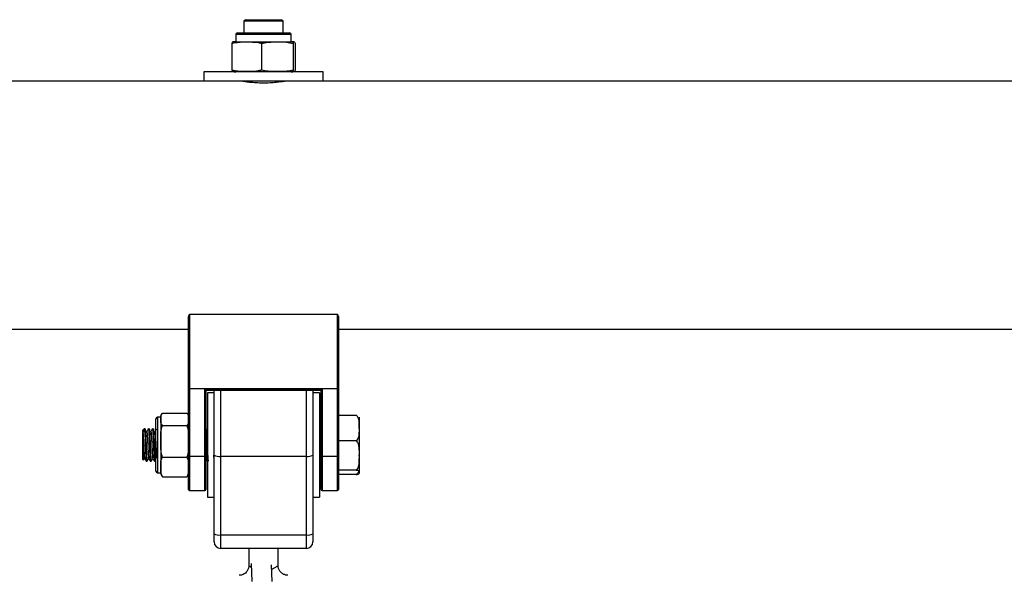
# Model space of a CAD drawing. Units: millimetres. Extents: x -3.3 to 12, y 0.3 to 14.9.
# Drawn here: x 6.2 to 6.5, y 12.3 to 12.5 of the extents above; entities that cross this region are included whole.
import ezdxf

# ---------------------------------------------------------------- set-up
doc = ezdxf.new("R2010")
doc.units = ezdxf.units.MM

# ---------------------------------------------------------------- blocks, each defined once
blk = doc.blocks.new('K016-A')
at = {"color": 7, "linetype": 'Continuous', "lineweight": 25}
for p, q in [((23.74589937657601, 12.49410665680018), (23.74539937657636, 12.49360665680099)), ((23.74539937657636, 12.49360665680099), (23.74539937657636, 12.49005665680063)), ((23.75139937657622, 12.49360665680099), (23.74539937657636, 12.49360665680099)), ((23.74589937657601, 12.49410665680018), (23.75139937657622, 12.49410665680018)), ((23.75139937657622, 12.49410665680018), (23.75689937657597, 12.49410665680018)), ((23.75739937657607, 12.49360665680099), (23.75139937657622, 12.49360665680099)), ((23.75739937657607, 12.49360665680099), (23.75689937657597, 12.49410665680018)), ((23.75739937657607, 12.49005665680063), (23.75739937657607, 12.49360665680099)), ((23.7428993765763, 12.48955665680053), (23.7428993765763, 12.48735665680063)), ((23.75989937657613, 12.48955665680053), (23.7428993765763, 12.48955665680053)), ((23.74339937657595, 12.49005665680063), (23.75939937657603, 12.49005665680063)), ((23.75989937657613, 12.48735665680063), (23.75989937657613, 12.48955665680053)), ((23.74171470748041, 12.48685665680053), (23.74171470748041, 12.47860665680066)), ((23.7428993765763, 12.48735665680063), (23.75989937657613, 12.48735665680063)), ((23.75080149586591, 12.48685665680053), (23.75080149586591, 12.47860665680066)), ((23.76048616496172, 12.48685665680053), (23.76048616496172, 12.47860665680066)), ((23.76108404567202, 12.48685665680053), (23.76108404567202, 12.47860665680066)), ((23.73304937657639, 12.47810665680056), (23.73304937657639, 12.47520665680106)), ((23.76974937657604, 12.47810665680056), (23.73304937657639, 12.47810665680056)), ((23.76974937657604, 12.47520665680106), (23.76974937657604, 12.47810665680056)), ((23.73304937657639, 12.47520665680106), (23.19774937657638, 12.47520665680106)), ((23.76974937657604, 12.47520665680106), (23.73304937657639, 12.47520665680106)), ((23.74539937657636, 12.47520665680106), (23.74539937657636, 12.47512543117894)), ((23.75739937657607, 12.47512605481491), (23.75739937657607, 12.47520665680106)), ((24.22104937657622, 12.47520665680106), (23.76974937657604, 12.47520665680106)), ((23.72839937657608, 12.38094526943344), (23.72839937657608, 12.40303408630128)), ((23.72869937657623, 12.40360665680085), (23.72869937657623, 12.38094526943344)), ((23.7740993765762, 12.40360665680085), (23.72869937657623, 12.40360665680085)), ((23.7740993765762, 12.38094526943344), (23.7740993765762, 12.40360665680085)), ((23.77439937657635, 12.40303408630128), (23.77439937657635, 12.38094526943344)), ((23.20239937657624, 12.39910665680084), (23.72839937657608, 12.39910665680084)), ((23.77439937657635, 12.39910665680084), (24.21639937657636, 12.39910665680084)), ((23.72839937657608, 12.38094526943344), (23.72869937657623, 12.38094526943344)), ((23.72839937657608, 12.36013750609193), (23.72839937657608, 12.38094526943344)), ((23.72869937657623, 12.38094526943344), (23.7740993765762, 12.38094526943344)), ((23.72869937657623, 12.38086930262973), (23.72869937657623, 12.38094526943344)), ((23.7740993765762, 12.38086930262973), (23.72869937657623, 12.38086930262973)), ((23.72869937657623, 12.38086930262973), (23.72869937657623, 12.36006153928822)), ((23.73344937657629, 12.36006153928822), (23.73344937657629, 12.38063801448273)), ((23.73344937657629, 12.38063801448273), (23.76934937657614, 12.38063801448273)), ((23.7337395989818, 12.38041398128674), (23.76905915417063, 12.38041398128674)), ((23.73374937657599, 12.38041398128674), (23.73374937657599, 12.36013750609193)), ((23.73624937657604, 12.3604597962097), (23.73624937657604, 12.38041398128674)), ((23.73824937657599, 12.38041398128674), (23.73824937657599, 12.36011493477538)), ((23.76454937657599, 12.36011493477538), (23.76454937657599, 12.38041398128674)), ((23.76654937657594, 12.38041398128674), (23.76654937657594, 12.3604597962097)), ((23.76904937657599, 12.36013750609193), (23.76904937657599, 12.38041398128674)), ((23.76934937657614, 12.38063801448273), (23.76934937657614, 12.36006153928822)), ((23.7740993765762, 12.38094526943344), (23.77439937657635, 12.38094526943344)), ((23.7740993765762, 12.38086930262973), (23.7740993765762, 12.38094526943344)), ((23.7740993765762, 12.36006153928822), (23.7740993765762, 12.38086930262973)), ((23.77439937657635, 12.38094526943344), (23.77439937657635, 12.36013750609193)), ((23.73624937657604, 12.3796066568005), (23.73424937657609, 12.3796066568005)), ((23.73424937657609, 12.3796066568005), (23.73424937657609, 12.34760665680035)), ((23.76854937657635, 12.3796066568005), (23.76654937657594, 12.3796066568005)), ((23.76854937657635, 12.3796066568005), (23.76854937657635, 12.34760665680035)), ((23.71839937657631, 12.37100045354266), (23.71839937657631, 12.37160665680069)), ((23.71839937657631, 12.35560665680016), (23.71839937657631, 12.37100045354266)), ((23.71989937657617, 12.3721066568008), (23.71889937657596, 12.3721066568008)), ((23.71889937657596, 12.3721066568008), (23.71889937657596, 12.37146256583885)), ((23.71889937657596, 12.37146256583885), (23.71889937657596, 12.35510665680097)), ((23.71989937657617, 12.3721066568008), (23.71989937657617, 12.37146256583885)), ((23.71989937657617, 12.37146256583885), (23.71989937657617, 12.36472373603131)), ((23.72039937657627, 12.37333648269789), (23.72789937657598, 12.37333648269789)), ((23.77979937657636, 12.37267787919639), (23.77439937657635, 12.37267787919639)), ((23.78079937657611, 12.3721066568008), (23.78079937657611, 12.36878721399292)), ((23.71489937657606, 12.36860665680099), (23.71439937657595, 12.36810665680089)), ((23.71489937657606, 12.36822777976461), (23.71439937657595, 12.36742737778816)), ((23.71489937657606, 12.36822777976461), (23.71439937657595, 12.36776566746751)), ((23.71439937657595, 12.36776566746751), (23.71439937657595, 12.36810665680089)), ((23.71439937657595, 12.36776566746751), (23.71439937657595, 12.36742737778816)), ((23.71507141082856, 12.36860665680099), (23.71489937657606, 12.36860665680099)), ((23.71489937657606, 12.36860665680099), (23.71489937657606, 12.36822777976461)), ((23.71632135302815, 12.36860665680099), (23.71607095230928, 12.36860665680099)), ((23.71757147160059, 12.36860665680099), (23.71732095230908, 12.36860665680099)), ((23.72039937657627, 12.36958864897981), (23.72789937657598, 12.36958864897981)), ((23.73382147406136, 12.36860665680099), (23.73374937657599, 12.36860665680099)), ((23.76904937657599, 12.36860665680099), (23.76854937657635, 12.36860665680099)), ((23.78079937657611, 12.36878721399292), (23.78079937657611, 12.36036093759169)), ((23.77979937657636, 12.36489654878945), (23.77439937657635, 12.36489654878945)), ((23.71439937657595, 12.35910665680088), (23.71439937657595, 12.36411877673739)), ((23.71989937657617, 12.36472373603131), (23.71989937657617, 12.35686782699334)), ((23.71439937657595, 12.35910665680088), (23.71458313584543, 12.35892289753095)), ((23.71820831481699, 12.35861512882941), (23.71839937657631, 12.3589451318697)), ((23.72039937657627, 12.3598588230828), (23.72789937657598, 12.3598588230828)), ((23.72839937657608, 12.34990665680046), (23.72839937657608, 12.36013750609193)), ((23.73344937657629, 12.36006153928822), (23.72869937657623, 12.36006153928822)), ((23.72869937657623, 12.36006153928822), (23.72869937657623, 12.34960665680076)), ((23.73344937657629, 12.34960665680076), (23.73344937657629, 12.36006153928822)), ((23.73374937657599, 12.36013750609193), (23.73374937657599, 12.34990665680046)), ((23.7361819614236, 12.35948308522559), (23.73624937657604, 12.35936672505916)), ((23.73624937657604, 12.33633936464896), (23.73624937657604, 12.3604597962097)), ((23.76454937657599, 12.36011493477538), (23.73824937657599, 12.36011493477538)), ((23.73824937657599, 12.36011493477538), (23.73824937657599, 12.33599450321374)), ((23.76454937657599, 12.33599450321374), (23.76454937657599, 12.36011493477538)), ((23.76654937657594, 12.3604597962097), (23.76654937657594, 12.33633936464896)), ((23.76904937657599, 12.34990665680046), (23.76904937657599, 12.36013750609193)), ((23.7740993765762, 12.36006153928822), (23.76934937657614, 12.36006153928822)), ((23.76934937657614, 12.36006153928822), (23.76934937657614, 12.34960665680076)), ((23.7740993765762, 12.34960665680076), (23.7740993765762, 12.36006153928822)), ((23.77439937657635, 12.36013750609193), (23.77439937657635, 12.34990665680046)), ((23.78079937657611, 12.36036093759169), (23.78079937657611, 12.35518038039966)), ((23.7154462008445, 12.35860665680077), (23.71569623598879, 12.35860665680077)), ((23.7166962008443, 12.35860665680077), (23.71694645546148, 12.35860665680077)), ((23.71794620084455, 12.35860665680077), (23.71819641125938, 12.35860665680077)), ((23.71989937657617, 12.35686782699334), (23.71989937657617, 12.35510665680097)), ((23.73419620084468, 12.35860665680077), (23.73424937657609, 12.35860665680077)), ((23.76854937657635, 12.35860665680077), (23.76904937657599, 12.35860665680077)), ((23.77979937657636, 12.35582532639394), (23.77439937657635, 12.35582532639394)), ((23.71889937657596, 12.35510665680097), (23.71989937657617, 12.35510665680097)), ((23.72004158222006, 12.35440981219502), (23.72039937657627, 12.35387683090296)), ((23.72039937657627, 12.35387683090296), (23.72789937657598, 12.35387683090296)), ((23.77979937657636, 12.35453543440447), (23.77439937657635, 12.35453543440447)), ((23.78079937657611, 12.35518038039966), (23.78079937657611, 12.35510665680097)), ((23.72869937657623, 12.34960665680076), (23.73344937657629, 12.34960665680076)), ((23.73424937657609, 12.34760665680035), (23.73624937657604, 12.34760665680035)), ((23.76654937657594, 12.34760665680035), (23.76854937657635, 12.34760665680035)), ((23.76934937657614, 12.34960665680076), (23.7740993765762, 12.34960665680076)), ((23.73624937657604, 12.33385665680028), (23.73624937657604, 12.33633936464896)), ((23.73824937657599, 12.33599450321374), (23.76454937657599, 12.33599450321374)), ((23.73824937657599, 12.33599450321374), (23.73824937657599, 12.33185665680078)), ((23.76454937657599, 12.33185665680078), (23.76454937657599, 12.33599450321374)), ((23.76654937657594, 12.33633936464896), (23.76654937657594, 12.33385665680028)), ((23.76454937657599, 12.33185665680078), (23.73824937657599, 12.33185665680078)), ((23.74689937657621, 12.33185665680078), (23.74689937657621, 12.32657281747136)), ((23.75589937657622, 12.32660555050218), (23.75589937657622, 12.33185665680078)), ((23.74765734938882, 12.32723295540866), (23.74784929831975, 12.32173625720527)), ((23.75405394096987, 12.32171153049542), (23.75387418338795, 12.32685911414985))]:
    blk.add_line(p, q, dxfattribs=at)
for centre, radius, start, end in [((23.74339937657595, 12.48955665680053), 0.0005000000000009095, 90, 180), ((23.75939937657603, 12.48955665680053), 0.0005, 0, 90), ((23.7428993765763, 12.48156446950027), 0.005792187300330718, 90, 99.15983892883554), ((23.75989937657613, 12.48156446950027), 0.005792187300330625, 80.84235542796343, 90), ((23.7428993765763, 12.48389884410092), 0.005792187300329422, 260.8808898414796, 270), ((23.75989937657613, 12.48389884410092), 0.005792187300330503, 270, 279.1135921854951), ((23.72862918570553, 12.38122245973439), 0.0003600648533410244, 230.3390180805174, 281.241190694944), ((23.7741695674469, 12.38122245973439), 0.0003600648533441661, 258.7588093051663, 309.6609819191218), ((23.71889937657596, 12.37160665680069), 0.000500000000001819, 90, 180), ((23.7218784821136, 12.3721066568008), 0.001979105537530868, 159.1680961579453, 180), ((23.72642027103865, 12.3721066568008), 0.001979105537531723, 0, 20.72192303171481), ((23.72862918570553, 12.36041469639197), 0.0003600648533298217, 230.3390179329322, 281.2411906952746), ((23.73351956744654, 12.36041469639197), 0.0003600648533332029, 258.7588093762917, 309.6609820673226), ((23.73776424275246, 12.36327329621356), 0.00319540323036633, 241.7007497906206, 278.732552752793), ((23.76503451039997, 12.36327329621356), 0.003195403230360936, 261.2674472391334, 298.2992502022), ((23.76927918570544, 12.36041469639197), 0.0003600648533286608, 230.3390179327518, 281.2411906953296), ((23.7741695674469, 12.36041469639197), 0.0003600648533332029, 258.7588093048356, 309.6609820673226), ((23.71889937657596, 12.35560665680016), 0.000500000000001819, 180, 270), ((23.7218784821136, 12.35510665680097), 0.001979105537530813, 180, 200.7280361292146), ((23.72642027103865, 12.35510665680097), 0.00197910553753178, 337.9582644601995, 0), ((23.72869937657623, 12.34990665680046), 0.0003000000000010914, 180, 270), ((23.73344937657629, 12.34990665680046), 0.0003000000000010914, 270, 0), ((23.76934937657614, 12.34990665680046), 0.0003000000000010914, 180, 270), ((23.7740993765762, 12.34990665680046), 0.0003000000000010914, 270, 0), ((23.73776424275246, 12.33915286465283), 0.003195403230397978, 241.7007497905667, 278.7325527528367), ((23.76503451039997, 12.33915286465283), 0.003195403230394344, 261.2674472390993, 298.2992502022389), ((23.73824937657599, 12.33385665680028), 0.002000000000000909, 180, 270), ((23.76454937657599, 12.33385665680028), 0.002, 270, 0)]:
    blk.add_arc(centre, radius, start, end, dxfattribs=at)
for centre, major_axis, ratio, start_param, end_param in [((23.72869937657623, 12.40303408630128), (0, 0.0005725704992491955), 0.5239529462182536, 0, 1.570796326794897), ((23.7740993765762, 12.40303408630128), (0, 0.0005725704992491955), 0.5239529462182536, 4.712388980384697, 6.283185307179586), ((23.73344937657629, 12.38071398128643), (-0.0002975455609503115, 0.0002975455609503115), 0.1287087767616425, 1.698801357669044, 3.269597684461092), ((23.76934937657614, 12.38071398128643), (0.000297545560949402, 0.0002975455609503115), 0.1287087767603108, 3.013587622717189, 4.584383949511468)]:
    blk.add_ellipse(centre, major_axis=major_axis, ratio=ratio, start_param=start_param, end_param=end_param, dxfattribs=at)
for points, knots in [([(23.74171470748041, 12.48685665680053), (23.74190718262997, 12.48690325825767), (23.74339826752947, 12.48726427487993), (23.74612937220098, 12.48730178572471), (23.74898528923649, 12.48727052270563), (23.75048077940772, 12.48692973967839), (23.75080149586591, 12.48685665680053)], [0, 0, 0, 0, 0.06453125225748729, 0.4999168782935869, 0.8927543017143124, 1, 1, 1, 1]), ([(23.74198504688337, 12.48723721533618), (23.74193624392018, 12.48724663682454), (23.7418454777241, 12.48726415938138), (23.74175605130466, 12.4869854912716), (23.74171470748041, 12.48685665680053)], [0, 0, 0, 0, 0.5376777387687589, 1, 1, 1, 1]), ([(23.75080149586591, 12.48685665680053), (23.75142706124478, 12.48697815508451), (23.75267954732379, 12.48722141488572), (23.75524647655419, 12.48729603587465), (23.75786585418945, 12.48733797584948), (23.75981614898882, 12.48697973054216), (23.76048616496172, 12.48685665680053)], [0, 0, 0, 0, 0.1954702829112444, 0.3913640630486688, 0.7909055597460166, 1, 1, 1, 1]), ([(23.76048616496172, 12.48685665680053), (23.76052478408945, 12.48697815508451), (23.76060210601526, 12.48722141488572), (23.76076057477229, 12.48729603587465), (23.76092228141869, 12.48733797584948), (23.76104268239732, 12.48697973054216), (23.76108404567202, 12.48685665680053)], [0, 0, 0, 0, 0.1954702829112443, 0.3913640630486707, 0.7909055597460325, 1, 1, 1, 1]), ([(23.74171470748041, 12.47860665680066), (23.74175331725081, 12.47848836762235), (23.74183062044239, 12.47825153298648), (23.74192143212821, 12.47817161356245), (23.741972907768, 12.47819750611355), (23.74198518093334, 12.47820367958896)], [0, 0, 0, 0, 0.4317945834580067, 0.8645246738669059, 1, 1, 1, 1]), ([(23.75080149586591, 12.47860665680066), (23.75060902071681, 12.47856005534352), (23.74911793581731, 12.47819903872126), (23.7463868311458, 12.47816152787648), (23.74353091411029, 12.47819279089556), (23.74203542393906, 12.4785335739228), (23.74171470748041, 12.47860665680066)], [0, 0, 0, 0, 0.06453125225747565, 0.4999168782935751, 0.8927543017143345, 1, 1, 1, 1]), ([(23.76048616496172, 12.47860665680066), (23.75986059958331, 12.47848515851668), (23.75860811350384, 12.47824189871547), (23.75604118427344, 12.47816727772654), (23.75342180663864, 12.47812533775171), (23.75147151183882, 12.47848358305903), (23.75080149586591, 12.47860665680066)], [0, 0, 0, 0, 0.1954702829112261, 0.3913640630486503, 0.7909055597460527, 1, 1, 1, 1]), ([(23.76108404567202, 12.47860665680066), (23.76104542654429, 12.47848515851668), (23.76096810461803, 12.47824189871547), (23.76080963586145, 12.47816727772654), (23.76064792921505, 12.47812533775171), (23.76052752823597, 12.47848358305903), (23.76048616496172, 12.47860665680066)], [0, 0, 0, 0, 0.1954702829112465, 0.3913640630486323, 0.7909055597460325, 1, 1, 1, 1]), ([(23.75789937657618, 12.47520665680106), (23.7578285716333, 12.47519423126717), (23.75768698598239, 12.47516938445308), (23.75658455845058, 12.47499599931628), (23.75495280296826, 12.47480011408818), (23.75289924307816, 12.47465613122888), (23.75068506471479, 12.47463270805868), (23.7485680568563, 12.47473649095112), (23.74675116249927, 12.47492403820554), (23.74548864605612, 12.47510618048939), (23.74487488320591, 12.47521078002258), (23.74496051931663, 12.47519629496522), (23.74498288862804, 12.47519251127262)], [0, 0, 0, 0, 0.1063154359059792, 0.2125944833863977, 0.3198226041465432, 0.4277330082694132, 0.5345929257465136, 0.6403040178405065, 0.746559656369661, 0.8541952276108793, 0.9619138193498061, 1, 1, 1, 1]), ([(23.71989937657617, 12.37146256583885), (23.71985260743821, 12.37189773311395), (23.71978409905904, 12.37253517493657), (23.7202511658399, 12.3731434601835), (23.72039937657627, 12.37333648269789)], [0, 0, 0, 0, 0.6826776331441102, 1, 1, 1, 1]), ([(23.72039937657627, 12.36958864897981), (23.7202537072414, 12.36976634271953), (23.71993332687015, 12.37015715652099), (23.71990265949916, 12.37079390653828), (23.71990047328944, 12.37123918942628), (23.71989937657617, 12.37146256583885)], [0, 0, 0, 0, 0.2935409809183758, 0.6456044340368515, 1, 1, 1, 1]), ([(23.72789937657598, 12.37333648269789), (23.72794666179533, 12.37329250366595), (23.7281298622085, 12.37312211264118), (23.72820385591166, 12.37293926314699), (23.72825875135885, 12.37280360829693)], [0, 0, 0, 0, 0.2581065076178263, 1, 1, 1, 1]), ([(23.72839937657608, 12.37146256583885), (23.72839909978592, 12.37121126740961), (23.72839854491821, 12.37070750196865), (23.72833617254463, 12.37006833495646), (23.72800857440615, 12.36970856919773), (23.72789937657598, 12.36958864897981)], [0, 0, 0, 0, 0.3988887643630608, 0.7996324308127735, 1, 1, 1, 1]), ([(23.78079937657611, 12.36878721399292), (23.78079936225976, 12.36885380290671), (23.78079924781349, 12.36938611678245), (23.78080348806333, 12.37036229781945), (23.78069604600768, 12.37145437478405), (23.78037588790329, 12.37216863785245), (23.78010953717393, 12.37250701810201), (23.77988065968083, 12.37263310200645), (23.77979937657636, 12.37267787919639)], [0, 0, 0, 0, 0.04869596504379831, 0.3892770812998328, 0.7164413904539463, 0.8393586574522385, 0.942950148262691, 1, 1, 1, 1]), ([(23.71489937657606, 12.36822777976461), (23.71492316567964, 12.36793906043597), (23.71497087658844, 12.36736001123548), (23.71504449941284, 12.3658468488123), (23.71511826983186, 12.36398090615997), (23.71520146503525, 12.36192458897979), (23.71528009148841, 12.36013828600819), (23.71535822179129, 12.35903784615341), (23.71540990887496, 12.35855613967426), (23.71544021641847, 12.35864910429093), (23.7154462008445, 12.35866746077075)], [0, 0, 0, 0, 0.1315433384956977, 0.2638204568537989, 0.3946519792731088, 0.5503618049014818, 0.7046923664758002, 0.8369116367173743, 0.9677971198497277, 1, 1, 1, 1]), ([(23.71507141082856, 12.36856829985147), (23.71507968005716, 12.36857600612923), (23.7151046415558, 12.36859926830432), (23.71514462605018, 12.36831289471714), (23.71517612172346, 12.36793209360106), (23.71519411020398, 12.36767569985507), (23.71519913944047, 12.36760312426607), (23.71521530538638, 12.36735968728711), (23.71524723345527, 12.36681330057338), (23.71529168682827, 12.36589020405638), (23.71532411935522, 12.36507422304778), (23.71534523761528, 12.36455287243218), (23.7153619616335, 12.36414639869083), (23.71539363475011, 12.36336760045499), (23.71543851066252, 12.36227376383279), (23.71547432943197, 12.36138296751535), (23.71550657915594, 12.36069048380553), (23.71554020870889, 12.36004529420946), (23.71558499700694, 12.35934892166217), (23.71562179808296, 12.35892404278032), (23.71565345462722, 12.35871009144041), (23.71567547372132, 12.35859354827274), (23.71569103511382, 12.35863606136748), (23.71569623598879, 12.35865026994755)], [0, 0, 0, 0, 0.03855755952097414, 0.1163898716082125, 0.1937081872861408, 0.1966628116116684, 0.201600204656113, 0.2174218918314319, 0.2727925561971882, 0.3510464701447934, 0.428063719545847, 0.4369710498381545, 0.4531061366197045, 0.5070030986247008, 0.5855871695742811, 0.6625096627151034, 0.6893421943750233, 0.7412039477934523, 0.8200243678324478, 0.8970590864743838, 0.9264531093355939, 0.9754194116898685, 1, 1, 1, 1]), ([(23.71603091991409, 12.36850721863568), (23.71594736243941, 12.36836467734913), (23.71578025514663, 12.36807960783911), (23.71561312558532, 12.36779504095405), (23.71552956463364, 12.36765276403123)], [0, 0, 0, 0, 0.5000229105252587, 1, 1, 1, 1]), ([(23.71554462837747, 12.36767106658074), (23.71555212757738, 12.36769918469265), (23.71557685053284, 12.36779188296107), (23.71561976483025, 12.36766125165589), (23.71566758882972, 12.36729638142363), (23.71571932070373, 12.36667787921336), (23.71577202977568, 12.36586279094657), (23.71582012216294, 12.36490165621974), (23.71587147335248, 12.36385668828218), (23.71592434231951, 12.36279486330416), (23.71597267843771, 12.36178630375191), (23.71602364019344, 12.36089650242532), (23.71607661674733, 12.36017541000304), (23.71612529317389, 12.35970467631553), (23.71616067143503, 12.35947937642079), (23.71617995481046, 12.35949525684221), (23.71618192947989, 12.35949688304056)], [0, 0, 0, 0, 0.0349944926844662, 0.1153679471320422, 0.1939263060156015, 0.2739712462145864, 0.3544234560214675, 0.4330456289235245, 0.5129504528660002, 0.5934657900275268, 0.672183624429171, 0.7519333358584458, 0.8324960986851627, 0.9113413336259313, 0.9909211129707359, 1, 1, 1, 1]), ([(23.71607095230928, 12.36853239296609), (23.71609720389978, 12.36848942451645), (23.71614771298999, 12.36840675153537), (23.71622080050628, 12.36731956351589), (23.71629451948201, 12.36585751804553), (23.71636826333105, 12.36397745018469), (23.71645146689497, 12.36192557772058), (23.71653009106939, 12.36013806308922), (23.71660822189887, 12.35903790333971), (23.71665990886976, 12.3585561368803), (23.71669021641782, 12.35864910382982), (23.7166962008443, 12.35866746077075)], [0, 0, 0, 0, 0.1246168188428657, 0.2397676449552593, 0.3555608096178738, 0.4700885239089191, 0.6063942864049081, 0.741492664345602, 0.8572351897399447, 0.9718101403316338, 0.9999999999999999, 0.9999999999999999, 0.9999999999999999, 0.9999999999999999]), ([(23.71632135302815, 12.36859044008118), (23.71633845330069, 12.36856702207054), (23.71637134619795, 12.36852197681249), (23.71641644447726, 12.36807451934995), (23.71646592060705, 12.36737917093099), (23.71651497475494, 12.36646688563117), (23.7165625159584, 12.36537101794814), (23.71660774588162, 12.36424058244513), (23.71665880988502, 12.36300206214158), (23.71670710204324, 12.36180369015013), (23.71673958041873, 12.36104219154215), (23.71676100025451, 12.36061277563597), (23.71677779606642, 12.36028579920215), (23.71680971570839, 12.35972231247008), (23.71685416551526, 12.35910247912427), (23.71688659469436, 12.35880843347452), (23.7169077163141, 12.35869553860205), (23.71692442034345, 12.35862852681323), (23.71694202884026, 12.35856575118335), (23.71695582459478, 12.35862579713496), (23.71695829407298, 12.35863654552607)], [0, 0, 0, 0, 0.07842768795657981, 0.1508580524219719, 0.2211326253644167, 0.3116090656739942, 0.3745721407673375, 0.4510647336281939, 0.5285229061993576, 0.6049431941527977, 0.6808567509377513, 0.6886324601098328, 0.7041758841738743, 0.7585050066504848, 0.8353390277674779, 0.9109574728598104, 0.9197062710124961, 0.9355493919240782, 0.988463163733273, 1, 1, 1, 1]), ([(23.71728091991389, 12.36850721863568), (23.71719737377833, 12.36836473786873), (23.71703027774009, 12.36807976991197), (23.71686313692516, 12.36779510146364), (23.71677956463344, 12.36765276403123)], [0, 0, 0, 0, 0.4999887299208209, 0.9999999999999999, 0.9999999999999999, 0.9999999999999999, 0.9999999999999999]), ([(23.71732095230908, 12.36853239296609), (23.71734720390003, 12.36848942451645), (23.71739771298979, 12.36840675153537), (23.71747080050653, 12.36731956351589), (23.71754451948181, 12.36585751804553), (23.71761826333085, 12.36397745018469), (23.71770146689477, 12.36192557772058), (23.71778009106919, 12.36013806308922), (23.71785822189867, 12.35903790333971), (23.71790990886956, 12.3585561368803), (23.71794021641762, 12.35864910382982), (23.71794620084455, 12.35866746077075)], [0, 0, 0, 0, 0.1246168188428657, 0.2397676449552593, 0.3555608096178738, 0.4700885239089191, 0.606394286404907, 0.7414926643456009, 0.8572351897399447, 0.9718101403316327, 1, 1, 1, 1]), ([(23.71757147160059, 12.36858842314753), (23.71757631736608, 12.36859262165974), (23.71759783973829, 12.3686112692679), (23.71763540039382, 12.36839729597916), (23.71766783617221, 12.36803834045652), (23.71768895391114, 12.36774876706052), (23.71770567750008, 12.36751158411364), (23.71773734929428, 12.36699564196108), (23.71778222603433, 12.36610933121149), (23.71781804606707, 12.36522050590095), (23.71785029554638, 12.36442874569305), (23.71788391243462, 12.36360703680141), (23.71792877560455, 12.36251515512352), (23.71797498240738, 12.36135089929969), (23.71802714180302, 12.36026300239276), (23.71807742683194, 12.35944106277687), (23.71812501581525, 12.35889161808548), (23.71816232767532, 12.35861715454514), (23.71818773401372, 12.35863791824643), (23.71819641125938, 12.3586450098522)], [0, 0, 0, 0, 0.02274292712557511, 0.1010122529461325, 0.1780426079326562, 0.1869564130573823, 0.203095900759508, 0.2569954591094636, 0.3355946644048244, 0.4125309974827073, 0.4393756443498549, 0.4912383612444974, 0.57007361385115, 0.64712294369788, 0.7253573958338426, 0.8175662824347202, 0.8816633548813765, 0.95958346693257, 1, 1, 1, 1]), ([(23.71853091991414, 12.36850721863568), (23.71844738512362, 12.36836479835013), (23.71828030038131, 12.36807993192936), (23.71811314827227, 12.36779516194413), (23.7180295646337, 12.36765276403123)], [0, 0, 0, 0, 0.4999546276817777, 1, 1, 1, 1]), ([(23.71804480072223, 12.36768346373204), (23.71804821066797, 12.36769941368978), (23.71806870718882, 12.36779528578002), (23.71810800500651, 12.36770702526822), (23.71815651479454, 12.36740669435069), (23.71820708964532, 12.36683882276641), (23.71826012897935, 12.3660658622078), (23.71830920051497, 12.36513269886139), (23.71835926832108, 12.36410150559398), (23.71841234894481, 12.36303688753226), (23.71846190294053, 12.36201027553246), (23.71851147088518, 12.36108775232908), (23.71856453413437, 12.36032296256447), (23.7186146578353, 12.35979089650421), (23.71865273280372, 12.35951470234461), (23.71867609553482, 12.35951411297658), (23.71868219386596, 12.35951395913465)], [0, 0, 0, 0, 0.01607813526537142, 0.09664254069245763, 0.1754889779095647, 0.25507121956718, 0.335667355449439, 0.4146726693106175, 0.4940704039691585, 0.5746824758086829, 0.653878083122201, 0.7330768900029563, 0.813689084619134, 0.8930838405153841, 0.9720918691562807, 1, 1, 1, 1]), ([(23.71989937657617, 12.36472373603131), (23.71989993502274, 12.36535724620747), (23.7199010540873, 12.36662673022359), (23.71995413171607, 12.36828445361637), (23.7202801963337, 12.36923955046434), (23.72039937657627, 12.36958864897981)], [0, 0, 0, 0, 0.3872665300727988, 0.7760391050622997, 1, 1, 1, 1]), ([(23.72789937657598, 12.36958864897981), (23.72804739858037, 12.36908854519727), (23.72851478080764, 12.36750945821707), (23.72844622230213, 12.36585453666187), (23.72839937657608, 12.36472373603131)], [0, 0, 0, 0, 0.3167043920549839, 1, 1, 1, 1]), ([(23.73382147406136, 12.36854670941496), (23.73383058120561, 12.36856136370109), (23.7338576651361, 12.36860494439618), (23.73389744312107, 12.36828232194632), (23.7339435048745, 12.36771480833006), (23.73399193870335, 12.36692228856494), (23.73404149832794, 12.36589516891884), (23.73408779305117, 12.36473342159054), (23.73413634629941, 12.36354359382706), (23.73418567514562, 12.36234308997639), (23.73423371014559, 12.36114110090541), (23.73428551307524, 12.36011379920213), (23.73433667721264, 12.35932607001389), (23.73437961672988, 12.35885180138878), (23.73441723516743, 12.35859655481302), (23.73443923709254, 12.35864468113444), (23.73444627684802, 12.35866007967464)], [0, 0, 0, 0, 0.04255194688482775, 0.1265461455877597, 0.1933114321156718, 0.2722923164572544, 0.350211044116603, 0.4284143753730484, 0.5064915213758341, 0.5769524925430665, 0.6585089722027827, 0.750554124781006, 0.8194968129069766, 0.8966602731232608, 0.9669353295240807, 1, 1, 1, 1]), ([(23.77979937657636, 12.36489654878945), (23.77991813590432, 12.36496893821852), (23.78021041924939, 12.36514709874548), (23.78061952282513, 12.36583121716224), (23.7808211488711, 12.36707849544776), (23.78080742595256, 12.36815548826628), (23.78079937657611, 12.36878721399292)], [0, 0, 0, 0, 0.08602716041066862, 0.2117248941841024, 0.5376258268307033, 0.9999999999999999, 0.9999999999999999, 0.9999999999999999, 0.9999999999999999]), ([(23.71439937657595, 12.36742737778816), (23.71441579856054, 12.36727008071678), (23.71444893592269, 12.36695267632452), (23.71450201606939, 12.36619373263359), (23.71455208101969, 12.36528523103091), (23.71460115298186, 12.36426405649702), (23.71465420413205, 12.36320027355062), (23.71470473335756, 12.36216335721322), (23.71475340258638, 12.36122082109826), (23.71480636619316, 12.36042810864394), (23.7148573877227, 12.35985715619002), (23.71489743234241, 12.35954000106115), (23.71492351552041, 12.35952276311066), (23.71493237130352, 12.35951691046769)], [0, 0, 0, 0, 0.09464985608306963, 0.1909907140250404, 0.2858784446651035, 0.380300587467904, 0.4766225467366739, 0.5717309194232509, 0.6659628938505817, 0.7622470779290027, 0.8575586120198693, 0.9516381776976269, 1, 1, 1, 1]), ([(23.71439937657595, 12.36411877673739), (23.71439937657595, 12.36460167026264), (23.71439937657595, 12.36556923415931), (23.71439937657595, 12.36678313402565), (23.71439937657595, 12.36720931958673), (23.71439937657595, 12.36742737778816)], [0, 0, 0, 0, 0.3273054629766208, 0.6558152739702076, 1, 1, 1, 1]), ([(23.71679409256393, 12.36768357565263), (23.71680859330417, 12.36771296509535), (23.71684045148703, 12.36777753381587), (23.71688864997412, 12.36755087923241), (23.71693692878824, 12.36708458968617), (23.71698981484832, 12.36638488078673), (23.71704115936672, 12.36550642328287), (23.71708925247293, 12.36450556645498), (23.71714197024875, 12.36344561511517), (23.71719367114719, 12.36239636734565), (23.71724160110688, 12.36142657620196), (23.71729411517362, 12.36059427634002), (23.71734617181863, 12.35996791576993), (23.71738965601088, 12.35958059440448), (23.71741971785895, 12.35953024369913), (23.71743263921979, 12.35950860166152)], [0, 0, 0, 0, 0.06652657674925774, 0.1461591473340279, 0.2247634663511932, 0.3051622387087077, 0.3849498119922908, 0.4634583620265962, 0.5437942202063045, 0.6237218230301995, 0.7021664045843702, 0.7824237426492112, 0.8624762414736133, 0.9408887276538297, 1, 1, 1, 1]), ([(23.73374937657599, 12.3666908966464), (23.73376436992766, 12.3664050489527), (23.73380356768047, 12.36565774522508), (23.73386825283904, 12.36396577150965), (23.73395146989668, 12.36192891894309), (23.73403009039265, 12.36013730978387), (23.73410822207251, 12.35903809658824), (23.73415990886105, 12.3585561274361), (23.73419021641638, 12.35864910227276), (23.73419620084468, 12.35866746077075)], [0, 0, 0, 0, 0.09916908308814786, 0.2592619319036355, 0.4497972792912182, 0.6386448811905621, 0.8004358567127903, 0.960594734908017, 1, 1, 1, 1]), ([(23.78079937657611, 12.36036093759169), (23.78081206307814, 12.36120194716052), (23.7808311322853, 12.36246607702499), (23.780571764071, 12.36394087654874), (23.7801935790705, 12.36459835143189), (23.77992893145728, 12.36482607106275), (23.77982018284382, 12.36488523020064), (23.77979937657636, 12.36489654878945)], [0, 0, 0, 0, 0.5278506098629104, 0.7934175127199591, 0.9268384751346294, 0.9860024120421739, 1, 1, 1, 1]), ([(23.71461208320324, 12.35895184488921), (23.71460762591158, 12.35893976874588), (23.71458869033148, 12.35888846656719), (23.71455696172205, 12.35934315021525), (23.71451343278767, 12.36027123134166), (23.714469750246, 12.36159979354882), (23.71443325277522, 12.36294694546753), (23.71440884163775, 12.36379136529406), (23.71439937657595, 12.36411877673739)], [0, 0, 0, 0, 0.06303388658045403, 0.2677821527496745, 0.4720187686457591, 0.6724638456575791, 0.873002644394643, 1, 1, 1, 1]), ([(23.72039937657627, 12.3598588230828), (23.72024584963373, 12.36035757717612), (23.71992708624265, 12.36139312535791), (23.71990299958514, 12.36304481201326), (23.71990058642194, 12.36416308623514), (23.71989937657617, 12.36472373603131)], [0, 0, 0, 0, 0.3166180786771303, 0.6573846315278667, 1, 1, 1, 1]), ([(23.72839937657608, 12.36472373603131), (23.72839881812951, 12.36409022585515), (23.72839769906494, 12.36282074183903), (23.72834462143618, 12.36116301844625), (23.72801855681854, 12.36020792159827), (23.72789937657598, 12.3598588230828)], [0, 0, 0, 0, 0.3872665300728458, 0.7760391050623168, 1, 1, 1, 1]), ([(23.71464997927632, 12.35894619132644), (23.71466985266642, 12.35898052003479), (23.71476864304503, 12.35915116762438), (23.7148674796278, 12.35932179476579), (23.71494643352588, 12.35945809731159)], [0, 0, 0, 0, 0.2011672607344626, 1, 1, 1, 1]), ([(23.71493196142336, 12.35948308522559), (23.71501572923688, 12.35933846371911), (23.71518329116469, 12.35904917529508), (23.715350774981, 12.35875985111973), (23.71543453003386, 12.35861516632515)], [0, 0, 0, 0, 0.4999215164971324, 1, 1, 1, 1]), ([(23.71570831481694, 12.35861512882941), (23.71579208049951, 12.35875982796945), (23.7159547520352, 12.35904083124599), (23.71611749385301, 12.35932180668108), (23.71619643379762, 12.3594580973125)], [0, 0, 0, 0, 0.5149375522914044, 1, 1, 1, 1]), ([(23.71618196142362, 12.35948308522559), (23.71626573947759, 12.35933845012671), (23.71643330446176, 12.35904916460397), (23.71660078521944, 12.35875983752642), (23.71668453003366, 12.35861516632515)], [0, 0, 0, 0, 0.4999735153756693, 1, 1, 1, 1]), ([(23.71695831481719, 12.35861512882941), (23.71704209073249, 12.35875984157094), (23.71720476519357, 12.35904084198803), (23.71736750421286, 12.35932182034351), (23.71744643406981, 12.35945809731886)], [0, 0, 0, 0, 0.5149911955679222, 1, 1, 1, 1]), ([(23.71743196142342, 12.35948308522559), (23.71751574972558, 12.35933843656888), (23.71768331780567, 12.35904915397198), (23.71785079546424, 12.35875982396767), (23.71793453003392, 12.35861516632515)], [0, 0, 0, 0, 0.5000254351216864, 1, 1, 1, 1]), ([(23.71989937657617, 12.35686782699334), (23.71989993556571, 12.35725729048529), (23.71990105571757, 12.3580377314732), (23.71995411438428, 12.35905691393266), (23.72028017566225, 12.35964414439361), (23.72039937657627, 12.3598588230828)], [0, 0, 0, 0, 0.3872417736558682, 0.7759889152972611, 1, 1, 1, 1]), ([(23.72789937657598, 12.3598588230828), (23.72804739858037, 12.35955135438356), (23.72851478080764, 12.35858051625412), (23.72844622230213, 12.3575630542867), (23.72839937657608, 12.35686782699334)], [0, 0, 0, 0, 0.316704392055025, 1, 1, 1, 1]), ([(23.73368196142354, 12.35948308522559), (23.73376588361197, 12.35933826351932), (23.73393349569432, 12.35904902096748), (23.73410092926969, 12.35875965085991), (23.73418453003359, 12.35861516632515)], [0, 0, 0, 0, 0.5006929504655105, 1, 1, 1, 1]), ([(23.73605817758897, 12.36046155113429), (23.73606697287568, 12.36034295299972), (23.73609295852583, 12.35999255515829), (23.73613220753776, 12.35963016462695), (23.73616604806801, 12.35953343429112), (23.73618287639255, 12.35948533192671)], [0, 0, 0, 0, 0.2045881557217832, 0.6044551071564556, 1, 1, 1, 1]), ([(23.77979937657636, 12.35582532639394), (23.77982151922623, 12.35583742562933), (23.77995436349437, 12.35591001468613), (23.78022051579472, 12.35615989248465), (23.78063655908517, 12.35693143212059), (23.78081556396108, 12.35839790523944), (23.78080528587697, 12.35964432101748), (23.78079937657611, 12.36036093759169)], [0, 0, 0, 0, 0.0149150178349473, 0.08948227057271468, 0.2153873068587525, 0.5488933389401838, 1, 1, 1, 1]), ([(23.72039937657627, 12.35387683090296), (23.72025135827397, 12.35418428748319), (23.71978396986123, 12.35515512447212), (23.719852529349, 12.35617258699615), (23.71989937657617, 12.35686782699334)], [0, 0, 0, 0, 0.3166922801229017, 1, 1, 1, 1]), ([(23.72839937657608, 12.35686782699334), (23.72839881812951, 12.35647833873766), (23.72839769906494, 12.35569784754109), (23.72834462143618, 12.35467866297616), (23.72801855681854, 12.35409146008745), (23.72789937657598, 12.35387683090296)], [0, 0, 0, 0, 0.3872665300727893, 0.776039105062363, 1, 1, 1, 1]), ([(23.78079937657611, 12.35518038039966), (23.78079936225976, 12.35519141867947), (23.78079924781349, 12.35527965904051), (23.78080348806333, 12.35544147816866), (23.78069604600768, 12.35562250907908), (23.78037588790329, 12.35574091070914), (23.78010953717393, 12.35579700317096), (23.77988065968083, 12.3558179037894), (23.77979937657636, 12.35582532639394)], [0, 0, 0, 0, 0.04869596504394438, 0.3892770812998189, 0.7164413904539647, 0.839358657452233, 0.942950148262692, 1, 1, 1, 1]), ([(23.72789937657598, 12.35387683090296), (23.72794784760043, 12.3539207281686), (23.72813309024303, 12.35408849118933), (23.72816011613867, 12.35427195911628), (23.72818007037512, 12.35440742039494)], [0, 0, 0, 0, 0.2616623464777013, 1, 1, 1, 1]), ([(23.78050872933562, 12.35538309298165), (23.78045901175318, 12.35526249509014), (23.78035384304548, 12.35500739168795), (23.78010873317152, 12.35470648315761), (23.77988044897774, 12.35458026077443), (23.77979937657636, 12.35453543440447)], [0, 0, 0, 0, 0.3663604974723139, 0.7749705082092486, 1, 1, 1, 1]), ([(23.77979937657636, 12.35453543440447), (23.77991813590432, 12.35454743422208), (23.78021041924939, 12.35457696745409), (23.78061952282513, 12.35469037208016), (23.7808211488711, 12.35489713033196), (23.78080742595256, 12.35507566078043), (23.78079937657611, 12.35518038039966)], [0, 0, 0, 0, 0.08602716041067805, 0.2117248941842461, 0.5376258268309945, 1, 1, 1, 1]), ([(23.74687133906554, 12.32657061813764), (23.74687784362476, 12.32647103574375), (23.74690441518322, 12.32606423501541), (23.74666842823734, 12.32535336685335), (23.74618749186237, 12.32459650160793), (23.74555528294076, 12.32406682046287), (23.74492602855361, 12.32376518653776), (23.74438458637059, 12.32362462519298), (23.74406007874558, 12.32361775945112), (23.74393566740008, 12.32361512722885)], [0, 0, 0, 0, 0.06449621573198516, 0.2634713499671667, 0.4696457655958406, 0.6412603132862179, 0.7899539177571561, 0.9194714895265099, 1, 1, 1, 1]), ([(23.74694795032855, 12.32657318652066), (23.7469536346195, 12.32657046743618), (23.74696730979321, 12.32656392590737), (23.74728496424331, 12.32632634770955), (23.74763786071361, 12.32613566606808), (23.74769677930288, 12.32610383040385)], [0, 0, 0, 0, 0.3720890595448005, 0.8951657789512448, 1, 1, 1, 1]), ([(23.75392157419736, 12.3255020189293), (23.75429743981812, 12.32567917164336), (23.75506857522686, 12.32604262262915), (23.75571969893889, 12.32648384852048), (23.75590279722491, 12.32660900629101), (23.75589810490618, 12.32660577205054), (23.75589774959116, 12.32660552714454)], [0, 0, 0, 0, 0.3391609318854047, 0.6958311413485299, 0.976967501525107, 1, 1, 1, 1]), ([(23.7588679346124, 12.32361869235895), (23.75877412169683, 12.32361783664903), (23.75841395186461, 12.323614551375), (23.7577699449609, 12.3237899480949), (23.7570138525063, 12.32421409926094), (23.75639308959643, 12.32488042408325), (23.75597661655291, 12.32570220246846), (23.7559272477053, 12.32630907852065), (23.75590306891962, 12.32660630088988)], [0, 0, 0, 0, 0.06025716669824796, 0.2313414256521292, 0.4212682664088926, 0.6113589729708968, 0.8096599686113823, 1, 1, 1, 1])]:
    blk.add_open_spline(points, degree=3, knots=knots, dxfattribs=at)

msp = doc.modelspace()

# ---------------------------------------------------------------- block references
at = {"layer": 'Defpoints'}
msp.add_blockref('K016-A', (-17.52417832814573, 0), dxfattribs=at)

doc.saveas('drawing.dxf')
